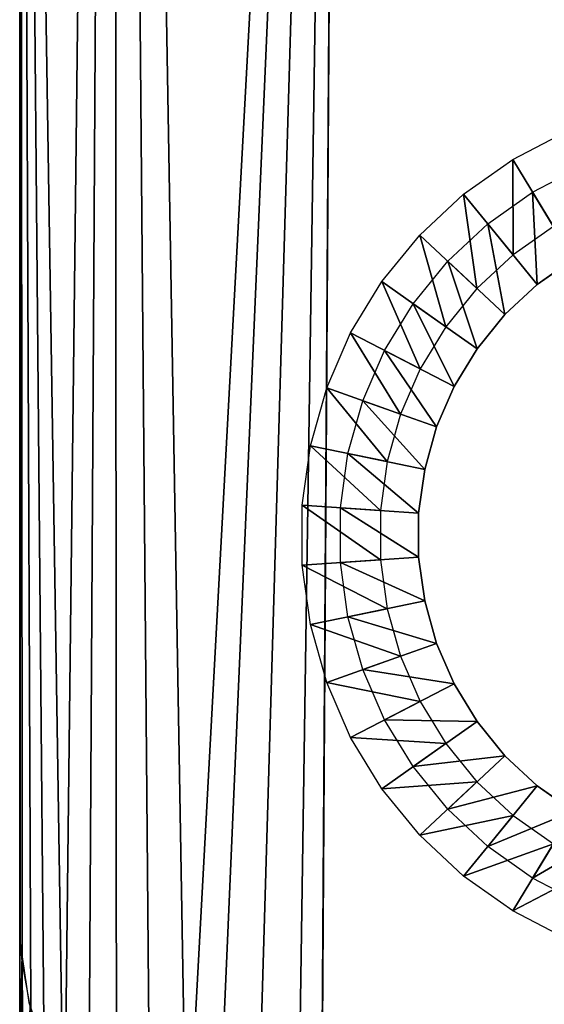
# Model space of a CAD drawing. Units: inches. Extents: x 0 to 32.1, y -2.7 to 28.6.
# Drawn here: x 0.1 to 1.7, y 1.6 to 4.7 of the extents above; entities that cross this region are included whole.
import ezdxf

# ---------------------------------------------------------------- set-up
doc = ezdxf.new("R2010")
doc.units = ezdxf.units.IN
doc.header["$MEASUREMENT"] = 0
doc.layers.add('SEAT-LEG', color=5, linetype='Continuous')
doc.layers.add('SEAT-SEAT', color=5, linetype='Continuous')

msp = doc.modelspace()

# ---------------------------------------------------------------- linework, layer by layer
at = {"layer": 'SEAT-LEG'}
for points in [[(1.7647, 4.3033, 3.7815), (1.7253, 4.0078, 0.2815), (1.5981, 4.2169, 3.7815)], [(1.5981, 4.2169, 3.7815), (1.5992, 3.9189, 0.2815), (1.4447, 4.1087, 3.7815)], [(1.5981, 4.2169, 3.7815), (1.7253, 4.0078, 0.2815), (1.5992, 3.9189, 0.2815)], [(1.7874, 3.9055, 0.2899), (1.6603, 4.1146, 3.7899), (1.8124, 4.1935, 3.7899)], [(1.4447, 4.1087, 3.7815), (1.4865, 3.8136, 0.2815), (1.3076, 3.9806, 3.7815)], [(1.4447, 4.1087, 3.7815), (1.5992, 3.9189, 0.2815), (1.4865, 3.8136, 0.2815)], [(1.6747, 3.826, 0.2899), (1.5203, 4.0158, 3.7899), (1.6603, 4.1146, 3.7899)], [(1.6747, 3.826, 0.2899), (1.6603, 4.1146, 3.7899), (1.7874, 3.9055, 0.2899)], [(1.5739, 3.7318, 0.2899), (1.3951, 3.8989, 3.7899), (1.5203, 4.0158, 3.7899)], [(1.5739, 3.7318, 0.2899), (1.5203, 4.0158, 3.7899), (1.6747, 3.826, 0.2899)], [(1.3076, 3.9806, 3.7815), (1.3891, 3.6939, 0.2815), (1.1892, 3.835, 3.7815)], [(1.3076, 3.9806, 3.7815), (1.4865, 3.8136, 0.2815), (1.3891, 3.6939, 0.2815)], [(1.4869, 3.6249, 0.2899), (1.2869, 3.766, 3.7899), (1.3951, 3.8989, 3.7899)], [(1.4869, 3.6249, 0.2899), (1.3951, 3.8989, 3.7899), (1.5739, 3.7318, 0.2899)], [(1.1892, 3.835, 3.7815), (1.3089, 3.5621, 0.2815), (1.0916, 3.6747, 3.7815)], [(1.1892, 3.835, 3.7815), (1.3891, 3.6939, 0.2815), (1.3089, 3.5621, 0.2815)], [(1.4152, 3.507, 0.2899), (1.1979, 3.6196, 3.7899), (1.2869, 3.766, 3.7899)], [(1.4152, 3.507, 0.2899), (1.2869, 3.766, 3.7899), (1.4869, 3.6249, 0.2899)], [(1.0916, 3.6747, 3.7815), (1.2475, 3.4206, 0.2815), (1.0169, 3.5026, 3.7815)], [(1.0916, 3.6747, 3.7815), (1.3089, 3.5621, 0.2815), (1.2475, 3.4206, 0.2815)], [(1.3603, 3.3805, 0.2899), (1.1297, 3.4625, 3.7899), (1.1979, 3.6196, 3.7899)], [(1.3603, 3.3805, 0.2899), (1.1979, 3.6196, 3.7899), (1.4152, 3.507, 0.2899)], [(1.0169, 3.5026, 3.7815), (1.2059, 3.2721, 0.2815), (0.9663, 3.3218, 3.7815)], [(1.0169, 3.5026, 3.7815), (1.2475, 3.4206, 0.2815), (1.2059, 3.2721, 0.2815)], [(1.3231, 3.2477, 0.2899), (1.0834, 3.2975, 3.7899), (1.1297, 3.4625, 3.7899)], [(1.3231, 3.2477, 0.2899), (1.1297, 3.4625, 3.7899), (1.3603, 3.3805, 0.2899)], [(0.9663, 3.3218, 3.7815), (1.1849, 3.1192, 0.2815), (0.9407, 3.1359, 3.7815)], [(0.9663, 3.3218, 3.7815), (1.2059, 3.2721, 0.2815), (1.1849, 3.1192, 0.2815)], [(1.3043, 3.1111, 0.2899), (1.0601, 3.1278, 3.7899), (1.0834, 3.2975, 3.7899)], [(1.3043, 3.1111, 0.2899), (1.0834, 3.2975, 3.7899), (1.3231, 3.2477, 0.2899)], [(0.9407, 3.1359, 3.7815), (1.1849, 2.965, 0.2815), (0.9407, 2.9483, 3.7815)], [(0.9407, 3.1359, 3.7815), (1.1849, 3.1192, 0.2815), (1.1849, 2.965, 0.2815)], [(1.3043, 2.9731, 0.2899), (1.0601, 3.1278, 3.7899), (1.3043, 3.1111, 0.2899)], [(1.3043, 2.9731, 0.2899), (1.0601, 2.9564, 3.7899), (1.0601, 3.1278, 3.7899)], [(0.9407, 2.9483, 3.7815), (1.1849, 2.965, 0.2815), (1.2059, 2.8121, 0.2815)], [(1.3231, 2.8365, 0.2899), (1.0601, 2.9564, 3.7899), (1.3043, 2.9731, 0.2899)], [(1.3231, 2.8365, 0.2899), (1.0834, 2.7867, 3.7899), (1.0601, 2.9564, 3.7899)], [(0.9407, 2.9483, 3.7815), (1.2059, 2.8121, 0.2815), (0.9663, 2.7623, 3.7815)], [(1.3603, 2.7037, 0.2899), (1.0834, 2.7867, 3.7899), (1.3231, 2.8365, 0.2899)], [(0.9663, 2.7623, 3.7815), (1.2059, 2.8121, 0.2815), (1.2475, 2.6636, 0.2815)], [(1.3603, 2.7037, 0.2899), (1.1297, 2.6217, 3.7899), (1.0834, 2.7867, 3.7899)], [(0.9663, 2.7623, 3.7815), (1.2475, 2.6636, 0.2815), (1.0169, 2.5816, 3.7815)], [(1.4152, 2.5772, 0.2899), (1.1297, 2.6217, 3.7899), (1.3603, 2.7037, 0.2899)], [(1.0169, 2.5816, 3.7815), (1.2475, 2.6636, 0.2815), (1.3089, 2.5221, 0.2815)], [(1.4152, 2.5772, 0.2899), (1.1979, 2.4646, 3.7899), (1.1297, 2.6217, 3.7899)], [(1.0169, 2.5816, 3.7815), (1.3089, 2.5221, 0.2815), (1.0916, 2.4095, 3.7815)], [(1.4869, 2.4593, 0.2899), (1.1979, 2.4646, 3.7899), (1.4152, 2.5772, 0.2899)], [(1.0916, 2.4095, 3.7815), (1.3089, 2.5221, 0.2815), (1.3891, 2.3903, 0.2815)], [(1.4869, 2.4593, 0.2899), (1.2869, 2.3182, 3.7899), (1.1979, 2.4646, 3.7899)], [(1.5739, 2.3523, 0.2899), (1.2869, 2.3182, 3.7899), (1.4869, 2.4593, 0.2899)], [(1.0916, 2.4095, 3.7815), (1.3891, 2.3903, 0.2815), (1.1892, 2.2492, 3.7815)], [(1.1892, 2.2492, 3.7815), (1.3891, 2.3903, 0.2815), (1.4865, 2.2706, 0.2815)], [(1.5739, 2.3523, 0.2899), (1.3951, 2.1853, 3.7899), (1.2869, 2.3182, 3.7899)], [(1.6747, 2.2582, 0.2899), (1.3951, 2.1853, 3.7899), (1.5739, 2.3523, 0.2899)], [(1.1892, 2.2492, 3.7815), (1.4865, 2.2706, 0.2815), (1.3076, 2.1036, 3.7815)], [(1.3076, 2.1036, 3.7815), (1.4865, 2.2706, 0.2815), (1.5992, 2.1653, 0.2815)], [(1.6747, 2.2582, 0.2899), (1.5203, 2.0683, 3.7899), (1.3951, 2.1853, 3.7899)], [(1.7874, 2.1787, 0.2899), (1.5203, 2.0683, 3.7899), (1.6747, 2.2582, 0.2899)], [(1.3076, 2.1036, 3.7815), (1.5992, 2.1653, 0.2815), (1.4447, 1.9755, 3.7815)], [(1.4447, 1.9755, 3.7815), (1.5992, 2.1653, 0.2815), (1.7253, 2.0764, 0.2815)], [(1.7874, 2.1787, 0.2899), (1.6603, 1.9695, 3.7899), (1.5203, 2.0683, 3.7899)], [(1.9099, 2.1152, 0.2899), (1.6603, 1.9695, 3.7899), (1.7874, 2.1787, 0.2899)], [(1.9099, 2.1152, 0.2899), (1.8124, 1.8907, 3.7899), (1.6603, 1.9695, 3.7899)], [(1.4447, 1.9755, 3.7815), (1.7253, 2.0764, 0.2815), (1.5981, 1.8673, 3.7815)], [(1.5981, 1.8673, 3.7815), (1.7253, 2.0764, 0.2815), (1.8622, 2.0054, 0.2815)], [(1.5981, 1.8673, 3.7815), (1.8622, 2.0054, 0.2815), (1.7647, 1.7809, 3.7815)]]:
    msp.add_3dface(points, dxfattribs=at)
for points, invisible_edges in [([(1.7874, 3.9055, 0.2899), (1.7253, 4.0078, 0.2815), (1.5992, 3.9189, 0.2815)], 13), ([(1.6747, 3.826, 0.2899), (1.5992, 3.9189, 0.2815), (1.4865, 3.8136, 0.2815)], 13), ([(1.7874, 3.9055, 0.2899), (1.5992, 3.9189, 0.2815), (1.6747, 3.826, 0.2899)], 3), ([(1.6747, 3.826, 0.2899), (1.4865, 3.8136, 0.2815), (1.5739, 3.7318, 0.2899)], 3), ([(1.5739, 3.7318, 0.2899), (1.4865, 3.8136, 0.2815), (1.3891, 3.6939, 0.2815)], 13), ([(1.5739, 3.7318, 0.2899), (1.3891, 3.6939, 0.2815), (1.4869, 3.6249, 0.2899)], 3), ([(1.4869, 3.6249, 0.2899), (1.3891, 3.6939, 0.2815), (1.3089, 3.5621, 0.2815)], 13), ([(1.4869, 3.6249, 0.2899), (1.3089, 3.5621, 0.2815), (1.4152, 3.507, 0.2899)], 3), ([(1.4152, 3.507, 0.2899), (1.3089, 3.5621, 0.2815), (1.2475, 3.4206, 0.2815)], 13), ([(1.4152, 3.507, 0.2899), (1.2475, 3.4206, 0.2815), (1.3603, 3.3805, 0.2899)], 3), ([(1.3603, 3.3805, 0.2899), (1.2475, 3.4206, 0.2815), (1.2059, 3.2721, 0.2815)], 13), ([(1.3603, 3.3805, 0.2899), (1.2059, 3.2721, 0.2815), (1.3231, 3.2477, 0.2899)], 3), ([(1.3231, 3.2477, 0.2899), (1.2059, 3.2721, 0.2815), (1.1849, 3.1192, 0.2815)], 13), ([(1.3231, 3.2477, 0.2899), (1.1849, 3.1192, 0.2815), (1.3043, 3.1111, 0.2899)], 3), ([(1.3043, 3.1111, 0.2899), (1.1849, 3.1192, 0.2815), (1.1849, 2.965, 0.2815)], 13), ([(1.3043, 3.1111, 0.2899), (1.1849, 2.965, 0.2815), (1.3043, 2.9731, 0.2899)], 3), ([(1.3043, 2.9731, 0.2899), (1.1849, 2.965, 0.2815), (1.2059, 2.8121, 0.2815)], 13), ([(1.3043, 2.9731, 0.2899), (1.2059, 2.8121, 0.2815), (1.3231, 2.8365, 0.2899)], 3), ([(1.3231, 2.8365, 0.2899), (1.2059, 2.8121, 0.2815), (1.2475, 2.6636, 0.2815)], 13), ([(1.3231, 2.8365, 0.2899), (1.2475, 2.6636, 0.2815), (1.3603, 2.7037, 0.2899)], 3), ([(1.3603, 2.7037, 0.2899), (1.2475, 2.6636, 0.2815), (1.3089, 2.5221, 0.2815)], 13), ([(1.3603, 2.7037, 0.2899), (1.3089, 2.5221, 0.2815), (1.4152, 2.5772, 0.2899)], 3), ([(1.4152, 2.5772, 0.2899), (1.3089, 2.5221, 0.2815), (1.3891, 2.3903, 0.2815)], 13), ([(1.4152, 2.5772, 0.2899), (1.3891, 2.3903, 0.2815), (1.4869, 2.4593, 0.2899)], 3), ([(1.4869, 2.4593, 0.2899), (1.3891, 2.3903, 0.2815), (1.4865, 2.2706, 0.2815)], 13), ([(1.4869, 2.4593, 0.2899), (1.4865, 2.2706, 0.2815), (1.5739, 2.3523, 0.2899)], 3), ([(1.5739, 2.3523, 0.2899), (1.4865, 2.2706, 0.2815), (1.5992, 2.1653, 0.2815)], 13), ([(1.5739, 2.3523, 0.2899), (1.5992, 2.1653, 0.2815), (1.6747, 2.2582, 0.2899)], 3), ([(1.6747, 2.2582, 0.2899), (1.5992, 2.1653, 0.2815), (1.7253, 2.0764, 0.2815)], 13), ([(1.6747, 2.2582, 0.2899), (1.7253, 2.0764, 0.2815), (1.7874, 2.1787, 0.2899)], 3)]:
    msp.add_3dface(points, dxfattribs=dict(at, invisible_edges=invisible_edges))
at = {"layer": 'SEAT-SEAT'}
for points, invisible_edges in [([(0.8624, 27.7854, 3.7815), (0.7203, 0.8797, 3.7815), (0.8624, 0.8415, 3.7815)], 13), ([(0.7203, 27.7472, 3.7815), (0.7203, 0.8797, 3.7815), (0.8624, 27.7854, 3.7815)], 3), ([(0.9779, 27.8017, 3.7815), (0.8624, 0.8415, 3.7815), (0.9859, 0.8244, 3.7815)], 13), ([(0.8624, 27.7854, 3.7815), (0.8624, 0.8415, 3.7815), (0.9779, 27.8017, 3.7815)], 3), ([(0.9779, 27.8017, 3.7815), (0.9859, 0.8244, 3.7815), (31.1391, 27.8025, 3.7815)], 3), ([(31.1391, 27.8025, 3.7815), (0.9859, 0.8244, 3.7815), (31.1655, 0.8271, 3.7815)], 13), ([(0.7203, 27.7472, 3.7815), (0.543, 0.9637, 3.7815), (0.7203, 0.8797, 3.7815)], 13), ([(0.543, 27.6632, 3.7815), (0.543, 0.9637, 3.7815), (0.7203, 27.7472, 3.7815)], 3), ([(0.4231, 27.5771, 3.7815), (0.4231, 1.0498, 3.7815), (0.543, 27.6632, 3.7815)], 3), ([(0.543, 27.6632, 3.7815), (0.4231, 1.0498, 3.7815), (0.543, 0.9637, 3.7815)], 13), ([(0.4231, 27.5771, 3.7815), (0.3156, 1.1508, 3.7815), (0.4231, 1.0498, 3.7815)], 13), ([(0.3156, 27.4761, 3.7815), (0.3156, 1.1508, 3.7815), (0.4231, 27.5771, 3.7815)], 3), ([(0.0575, 27.5536, 14.5264), (0.0611, 26.8909, 3.7815), (0.0585, 1.7666, 3.7815)], 13), ([(0.0575, 18.7283, 17.5777), (0.0575, 27.5536, 14.5264), (0.0585, 1.7666, 3.7815)], 2), ([(0.3156, 27.4761, 3.7815), (0.1987, 1.3088, 3.7815), (0.3156, 1.1508, 3.7815)], 13), ([(0.1987, 27.3181, 3.7815), (0.1987, 1.3088, 3.7815), (0.3156, 27.4761, 3.7815)], 3), ([(0.1336, 27.1858, 3.7815), (0.1336, 1.4411, 3.7815), (0.1987, 27.3181, 3.7815)], 3), ([(0.1987, 27.3181, 3.7815), (0.1336, 1.4411, 3.7815), (0.1987, 1.3088, 3.7815)], 13), ([(0.1336, 27.1858, 3.7815), (0.0863, 1.5808, 3.7815), (0.1336, 1.4411, 3.7815)], 13), ([(0.0863, 27.0461, 3.7815), (0.0863, 1.5808, 3.7815), (0.1336, 27.1858, 3.7815)], 3), ([(0.0863, 27.0461, 3.7815), (0.0585, 1.7666, 3.7815), (0.0863, 1.5808, 3.7815)], 13), ([(0.0611, 26.8909, 3.7815), (0.0585, 1.7666, 3.7815), (0.0863, 27.0461, 3.7815)], 2), ([(0.0575, 18.7283, 17.5777), (0.0585, 1.7666, 3.7815), (0.0575, 9.8986, 17.5777)], 12), ([(0.0575, 9.8986, 17.5777), (0.0585, 1.7666, 3.7815), (0.0575, 1.0733, 14.5264)], 2), ([(0.0575, 9.8986, 17.5777), (0.0575, 1.0733, 14.5264), (0.0575, 1.0733, 17.2983)], 2), ([(31.1231, 1.0036, 18.2947), (1.0575, 9.8828, 18.5775), (1.0001, 1.0027, 18.2943)], 12), ([(0.0585, 1.7666, 3.7815), (0.064, 1.7084, 3.7815), (0.0575, 1.0733, 14.5264)], 12)]:
    msp.add_3dface(points, dxfattribs=dict(at, invisible_edges=invisible_edges))
for points in [[(0.0575, 9.8986, 17.5777), (0.1961, 1.0434, 17.8064), (0.3505, 14.3135, 18.3198)], [(0.1961, 1.0434, 17.8064), (0.2723, 1.0379, 17.9172), (0.3505, 14.3135, 18.3198)], [(0.3505, 14.3135, 18.3198), (0.2723, 1.0379, 17.9172), (0.3605, 1.0297, 18.0148)], [(0.3505, 14.3135, 18.3198), (0.5788, 1.0188, 18.1753), (1.0575, 9.8828, 18.5775)], [(0.3505, 14.3135, 18.3198), (0.3605, 1.0297, 18.0148), (0.4648, 1.0221, 18.103)], [(0.4648, 1.0221, 18.103), (0.5788, 1.0188, 18.1753), (0.3505, 14.3135, 18.3198)], [(0.0575, 9.8986, 17.5777), (0.0944, 1.0544, 17.5679), (0.1371, 1.0499, 17.6893)], [(0.0575, 9.8986, 17.5777), (0.0661, 1.0672, 17.4286), (0.0944, 1.0544, 17.5679)], [(0.1371, 1.0499, 17.6893), (0.1961, 1.0434, 17.8064), (0.0575, 9.8986, 17.5777)], [(0.0575, 1.0733, 17.2983), (0.0661, 1.0672, 17.4286), (0.0575, 9.8986, 17.5777)], [(0.5788, 1.0188, 18.1753), (0.6748, 1.0295, 18.2211), (1.0575, 9.8828, 18.5775)], [(1.0575, 9.8828, 18.5775), (0.6748, 1.0295, 18.2211), (0.7987, 1.0275, 18.2631)], [(1.0575, 9.8828, 18.5775), (0.7987, 1.0275, 18.2631), (0.9269, 1.0263, 18.2886)], [(0.9269, 1.0263, 18.2886), (1.0001, 1.0027, 18.2943), (1.0575, 9.8828, 18.5775)], [(31.0675, 9.8828, 18.5775), (1.0575, 9.8828, 18.5775), (31.1231, 1.0036, 18.2947)], [(0.0575, 1.0733, 14.5264), (0.064, 1.7084, 3.7815), (0.0665, 0.9392, 14.5217)], [(0.0665, 0.9392, 14.5217), (0.064, 1.7084, 3.7815), (0.0892, 1.5692, 3.7815)]]:
    msp.add_3dface(points, dxfattribs=at)

doc.saveas('drawing.dxf')
